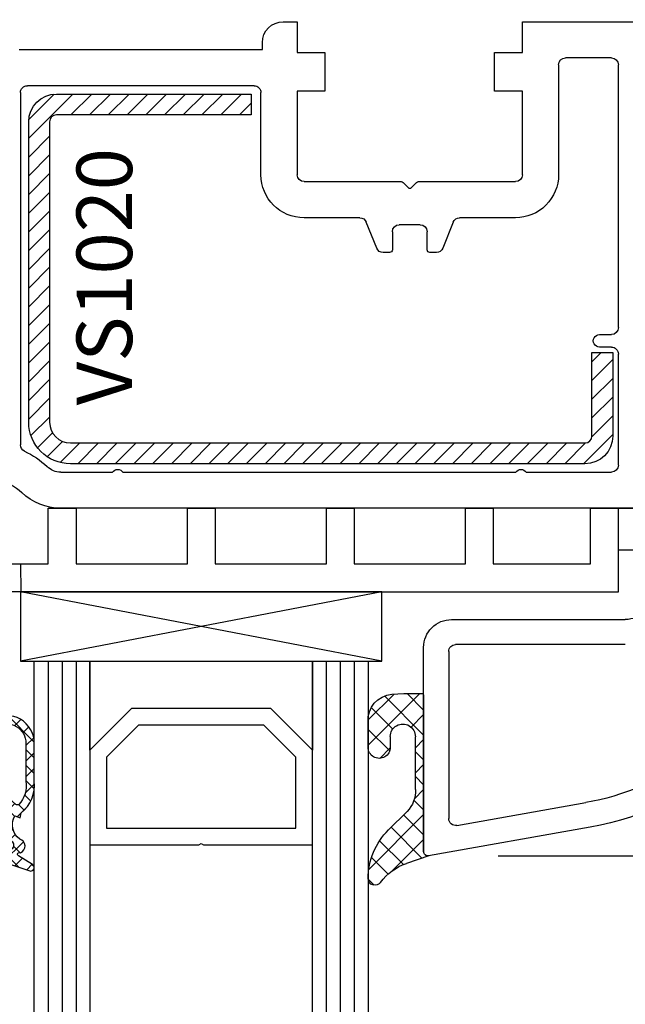
# Model space of a CAD drawing. Units: millimetres. Extents: x 28458 to 53971, y 3169 to 21332.
# Drawn here: x 33824 to 33868, y 17463 to 17534 of the extents above; entities that cross this region are included whole.
import ezdxf

# ---------------------------------------------------------------- set-up
doc = ezdxf.new("R2010")
doc.units = ezdxf.units.MM
for name, color, linetype in [('GASKET_INSIDE', 7, 'Continuous'), ('GASKET_OUTSIDE', 7, 'Continuous'), ('GLAS_G0', 7, 'Continuous'), ('GLAS_G2', 7, 'Continuous'), ('GLAS_GASKET_WARM', 7, 'Continuous'), ('GLAS_L1', 7, 'Continuous'), ('GLASABSTANDSHALTER', 7, 'Continuous'), ('GLASDISTANCER_INSIDE', 7, 'Continuous'), ('GLASDISTANCER_WARM', 7, 'Continuous'), ('HATCH_GASKET', 7, 'Continuous'), ('HATCH_GLAS', 7, 'Continuous'), ('HATCH_STEEL', 7, 'Continuous'), ('listwa', 5, 'Continuous'), ('ościeżnica', 30, 'Continuous'), ('P', 7, 'Continuous'), ('PVC_OUTSIDE', 7, 'Continuous'), ('skrzydło', 1, 'Continuous'), ('STEEL_OUTSIDE', 7, 'Continuous')]:
    doc.layers.add(name, color=color, linetype=linetype)
doc.styles.get("Standard").update_dxf_attribs({"font": 'arial.ttf'})
doc.dimstyles.new('główny', dxfattribs={"dimtxt": 10, "dimasz": 3, "dimexe": 1, "dimexo": 5, "dimgap": 2, "dimtad": 1, "dimdec": 1, "dimrnd": 0.05, "dimdsep": 46, "dimtxsty": 'Standard', "dimcen": 1.5, "dimclrd": 5, "dimclre": 5, "dimclrt": 1, "dimadec": 1, "dimazin": 2, "dimtfac": 1, "dimtdec": 1, "dimtofl": 0, "dimtmove": 0, "dimatfit": 3, "dimfxl": 1, "dimtolj": 1, "dimtzin": 0, "dimarcsym": 0})

# ---------------------------------------------------------------- blocks, each defined once
blk = doc.blocks.new('*D779')
at = {"layer": 'Defpoints', "color": 0, "transparency": 16777216}
for p in [(33891.27627571786, 17607.01481595338), (33965.1261462009, 17607.01481595338), (33863.7449129843, 17592.01481595338)]:
    blk.add_point(p, dxfattribs=at)
at = {"layer": 'ościeżnica', "color": 5, "lineweight": -2, "transparency": 16777216}
for p, q in [((33896.27627571786, 17607.01481595338), (33966.1261462009, 17607.01481595338)), ((33868.7449129843, 17592.01481595338), (33966.1261462009, 17592.01481595338))]:
    blk.add_line(p, q, dxfattribs=at)
at = {"layer": 'ościeżnica', "color": 5, "linetype": 'Continuous', "lineweight": -2, "transparency": 16777216}
for p, q in [((33965.1261462009, 17604.01481595338), (33965.1261462009, 17595.01481595338)), ((33965.1261462009, 17592.01481595338), (33965.1261462009, 17402.11952967654))]:
    blk.add_line(p, q, dxfattribs=at)
at = {"layer": 'ościeżnica', "color": 5, "transparency": 16777216}
for points in [[(33964.6261462009, 17604.01481595338), (33965.6261462009, 17604.01481595338), (33965.1261462009, 17607.01481595338)], [(33964.6261462009, 17595.01481595338), (33965.6261462009, 17595.01481595338), (33965.1261462009, 17592.01481595338)]]:
    blk.add_solid(points, dxfattribs=at)
at = {"layer": 'ościeżnica', "color": 1, "transparency": 16777216, "insert": (33937.59749681481, 17495.09838370108), "char_height": 50, "attachment_point": 5, "rotation": 90}
blk.add_mtext('\\A1;15mm', dxfattribs=at)
blk = doc.blocks.new('PRJ_INSERT_23949_797885528', base_point=(-1.926219029065875e-16, -3.47251693242461e-31))
at = {"layer": 'HATCH_GASKET'}
h = blk.add_hatch(dxfattribs=at)
h.set_pattern_fill('ANSI37', color=256, scale=0.25, angle=-1.272221872585407e-14, style=0)
h.set_pattern_definition([(44.99999999999999, (-59.8216386099957, -106.0217639055326), (-0.5612660075668219, 0.5612660075668222), []), (135, (-59.8216386099957, -106.0217639055326), (-0.5612660075668222, -0.5612660075668219), [])])
edge = h.paths.add_edge_path()
edge.add_arc((1.447775374537043, 1.900405965191999), 0.1500000000001762, -89.98396825931394, 0.0160317406864592)
edge.add_line((1.597775368665337, 1.900447936190421), (1.597719407333842, 2.100447928361063))
edge.add_arc((1.747719401462107, 2.100489899359457), 0.1500000000001478, 90.01603174067498, 180.0160317406751, ccw=False)
edge.add_line((1.747677430463713, 2.250489893487722), (1.897677424591694, 2.250531864486116))
edge.add_arc((1.897719395590245, 2.100531870357822), 0.1500000000001789, 39.85803246158832, 90.01603174073489, ccw=False)
edge.add_line((2.012864614044362, 2.196665000272577), (3.858887720101078, 0.3854842834960763))
edge.add_arc((3.39830693084963, 0.0009516625486756044), 0.6000000000001363, 0.016031740698679187, 39.85804506180432, ccw=False)
edge.add_arc((3.398306930849758, 0.0009516625487324836), 0.6000000000000084, -39.8266692082139, 0.016031740692994845, ccw=False)
edge.add_line((3.859098225690064, -0.3833286812100972), (1.9928875212884, -2.216366757586895))
edge.add_arc((1.898894583546723, -2.099467965229116), 0.1500000000000625, -89.98396825928671, -51.19884034020538, ccw=False)
edge.add_line((1.898936554545216, -2.249467959357296), (1.748936560417235, -2.249509930355917))
edge.add_arc((1.748894589418784, -2.099509936227595), 0.1500000000002046, -179.98396825930297, -89.98396825930303, ccw=False)
edge.add_line((1.598894595290462, -2.099551907226046), (1.598838633959194, -1.89955191505512))
edge.add_arc((1.448838639831085, -1.899593886053557), 0.1499999999999937, 0.01603174069134453, 70.54481110617216)
edge.add_line((1.49879906723705, -1.75815854501953), (1.448798242654281, -1.749593891493409))
edge.add_line((1.448798242654281, -1.749593891493409), (0.7609286957597553, -1.749786361970671))
edge.add_arc((0.7550333063423301, -1.883451458674994), 0.1337950436053504, 87.47456766045894, 132.4745676603889)
edge.add_line((0.6646864798896682, -1.784767292552509), (0.05269780179455208, -2.297070551112816))
edge.add_arc((0.1489829679508008, -2.412089857411506), 0.1500009134744463, 129.9334347363583, 175.2868835866672)
edge.add_line((-0.0005107328792561816, -2.399764783160137), (-4.202389098950654e-05, -5.749999443235751))
edge.add_arc((-0.2000420222363739, -5.750025171063458), 0.2000000000001864, -57.557723472839314, 0.0073704797384266385, ccw=False)
edge.add_line((-0.092752092487952, -5.918811636678013), (-3.615770038075379, -7.10201379874505))
edge.add_arc((-3.749882442823443, -6.891030728427385), 0.2499999861359611, -240.94228756999416, -57.55772347283272, ccw=False)
edge.add_line((-3.871305024596941, -6.67249800844376), (-2.852250474807322, -6.040011741687194))
edge.add_arc((-2.929650428599678, -5.936315130895952), 0.1293976040607087, -53.26205498696817, 122.0225816223463)
edge.add_arc((-2.823254463873966, -5.347439115053331), 0.5101274022101007, -255.7364436801886, -110.0640358756068, ccw=False)
edge.add_arc((-3.720758113381972, -3.814156966334059), 1.294208112122005, -53.39018037614091, 29.47196917419895)
edge.add_line((-2.594025060373338, -3.177409555864056), (-2.972118220943974, -3.308293985560435))
edge.add_line((-2.972118220943974, -3.308293985560435), (-3.0515285524367, -2.95906734853784))
edge.add_arc((-1.460798753934694, -0.9590299826169016), 2.55549814261764, -186.16838830726124, -128.4969862588173, ccw=False)
edge.add_line((-4.001501581794711, -0.6844395650377042), (-4.002265067874376, 2.044180474847535))
edge.add_arc((-2.002265146166157, 2.044740088160196), 1.999999999999986, 60.016031740696576, 180.0160317406962, ccw=False)
edge.add_line((-1.0027498246571, 3.77707063458273), (-0.002588317354511593, 3.200000194650189))
edge.add_line((-0.002588317354511806, 3.200000194650189), (-0.002387474808474208, 2.482209771371476))
edge.add_arc((0.2976120983781244, 2.482293713252337), 0.2999995849303462, -179.9839682592842, -129.901138466126)
edge.add_line((0.1051729021305681, 2.252148309852716), (0.6636878433522254, 1.785140489464823))
edge.add_arc((0.7599074014641496, 1.900213495146875), 0.1499999999998493, -129.9010522592328, -89.98396825931394)
edge.add_line((0.7599493724625718, 1.750213501018908), (1.447817345535465, 1.750405971063705))
edge = h.paths.add_edge_path(flags=16)
edge.add_line((-0.4303786096362183, -1.930818617136207), (0.1353353848909515, -1.364786952441937))
edge.add_arc((-0.147933087179613, -1.082370641420466), 0.4000000000002109, -44.9136883365, 0.01603174070111519)
edge.add_line((0.2520668971622383, -1.082258718757902), (0.2520290894755376, -0.9471379693026043))
edge.add_arc((0.05202909730471145, -0.947193930633872), 0.2000000000000028, 0.01603174069704408, 128.7900723556878)
edge.add_line((-0.07326465589674498, -0.7913046256489348), (-2.034186475457975, -2.620940133880436))
edge.add_arc((-1.897745073588179, -2.767171949350953), 0.2, 133.0163481968915, 203.6816980501164)
edge.add_arc((-3.332173160252499, -3.782006799356428), 1.561721391614333, -52.5051571883871, 36.75400510204469, ccw=False)
edge.add_arc((-2.237488082514139, -5.285940288685605), 0.3015051670550281, 118.5465067186948, 298.585043467389)
edge.add_line((-2.093229120600073, -5.5506943588496), (-0.6937971540414987, -5.008111958033629))
edge.add_arc((-0.8008495716424486, -4.839174751102193), 0.2, -57.6383126792847, 0.00811151110929602)
edge.add_line((-0.6008495736467216, -4.839146436587053), (-0.6011357563318063, -2.277132056711271))
edge.add_arc((-0.006236934094584442, -2.355205043719827), 0.5999999999997264, 134.9834734980332, 172.5233782295991, ccw=False)
edge = h.paths.add_edge_path(flags=16)
edge.add_line((-2.666335886398699, -2.348521843088589), (0.2195399144142041, 0.2138105108719053))
edge.add_arc((0.09424616657409289, 0.3696998201660365), 0.2000000000000542, -51.20992961484534, 20.57281543178079)
edge.add_line((0.2814914396220836, 0.4399793173270683), (-0.6303991406171029, 2.869524313865389))
edge.add_line((-0.630399140617103, 2.869524313865389), (-1.302604421109767, 3.257371470655951))
edge.add_arc((-2.002265146166171, 2.04474008816014), 1.400000000000059, 60.01603174069474, 180.0160317406938)
edge.add_line((-3.402265091361997, 2.044348358841337), (-3.401501605282333, -0.6842716810439011))
edge.add_arc((-1.352218532620831, -0.9808218311436654), 2.070628673476038, 171.765930972379, 221.9891727308126)
edge.add_arc((-2.791629634238867, -2.192632533794386), 0.2000000000001455, -119.8769134634232, -51.20992961484534)
edge = h.paths.add_edge_path(flags=16)
edge.add_arc((1.298307013056417, 0.0003640685704651915), 1.499999999999665, -37.47921825930912, 0.0160317406937872)
edge.add_arc((1.298306830400806, 0.0003635117547309404), 1.500000182811167, 0.01605300753240834, 37.51130300753674)
edge.add_arc((2.210525112679485, 0.7006193406789285), 0.3500000000000013, 37.51128174072471, 101.3151821463038)
edge.add_line((2.141853019993291, 1.043816286594976), (0.91799642305682, 0.7972091598535569))
edge.add_arc((0.9481251524306207, 0.6502661107961557), 0.1499999999998793, 101.5871484668376, 180.0160317408053)
edge.add_line((0.7981251583026253, 0.6502241397974209), (0.7984889069557511, -0.6497758093129422))
edge.add_arc((0.9484889010836329, -0.6497338383145059), 0.1499999999997697, 180.0160317406913, 258.6395447406571)
edge.add_line((0.9189417924857108, -0.7967949425311942), (2.141973588603307, -1.042523181023257))
edge.add_arc((2.210917033255122, -0.6993803042440442), 0.3500003320638021, -101.3604762723584, -37.47923927239986)
at = {"layer": 'GASKET_INSIDE'}
for points in [[(-3.401501605282327, -0.684271681043896, 0.2227168340232574), (-2.891257313303386, -2.366052041244601, 0.308915816707865), (-2.666335886398699, -2.348521843088589), (0.2195399144142013, 0.2138105108719063, 0.3238719869391177), (0.2814914396220836, 0.4399793173270683), (-0.630399140617103, 2.869524313865389), (-1.302604421109767, 3.257371470655951, 0.5773502691896202), (-3.402265091361994, 2.044348358841346)], [(0.7981251583026253, 0.6502241397974209), (0.7984889069557457, -0.6497758093129417, 0.3571832830851291), (0.9189417924857108, -0.7967949425311942), (2.141973588603306, -1.042523181023257, 0.2861846596570771), (2.488668150810174, -0.9123463793398104, 0.1650793775319682), (2.798306954337257, 0.0007837785548867989, 0.1650793775319746), (2.488156822854756, 0.9137405116243728, 0.2858196130765558), (2.141853019993292, 1.043816286594972), (0.9179964230568195, 0.7972091598535569, 0.3562259958643998)], [(0.2520290894755376, -0.9471379693026044), (0.2520668971622446, -1.082258718757902, -0.1985935996884041), (0.1353353848909516, -1.364786952441937), (-0.4303786096362107, -1.930818617136207, 0.1652795367019896), (-0.6011357563318063, -2.27713205671127), (-0.6008495736467281, -4.839146436587053, -0.2569722891222906), (-0.6937971540414987, -5.00811195803363), (-2.093229120600073, -5.5506943588496, -1.000336353134238), (-2.38156894003815, -5.021089250824647, 0.4104314871255513), (-2.080903261690921, -2.847503002692389, -0.3184934689724263), (-2.034186475457978, -2.620940133880433), (-0.07326465589674498, -0.7913046256489348, -0.6295754321596887)]]:
    blk.add_lwpolyline(points, format="xyb", close=True, dxfattribs=at)
at = {"layer": 'GASKET_OUTSIDE'}
blk.add_lwpolyline([(1.897677424591695, 2.250531864486119, -0.2224180583140877), (2.012864614044362, 2.196665000272577), (3.858887720101079, 0.3854842834960738, -0.1756162874246178), (3.998306907362236, 0.00111954654249264, -0.1756193803023351), (3.859098225690064, -0.3833286812100972), (1.992887521288402, -2.216366757586897, -0.1708663433784983), (1.898936554545216, -2.249467959357296), (1.748936560417235, -2.249509930355917, -0.414213562373095), (1.598894595290462, -2.099551907226046), (1.598838633959196, -1.899551915055121, 0.3178372451956454), (1.49879906723705, -1.75815854501953), (1.448798242654281, -1.749593891493409), (0.7609286957597554, -1.749786361970677, 0.1989123673793404), (0.6646864798896682, -1.784767292552509), (0.05269780179455216, -2.297070551112816, 0.2005160915035396), (-0.0005107328792561816, -2.399764783160137), (-4.20238909902837e-05, -5.749999443235751, -0.25659401973217), (-0.092752092487952, -5.918811636678013), (-3.615770038075379, -7.10201379874505, -1.029980828460655), (-3.871305024596938, -6.672498008443765), (-2.852250474807322, -6.040011741687194, 0.9596746809124688), (-2.998263955724598, -5.826606772818138, -0.7377513681615522), (-2.948940983903443, -4.853037592838334, 0.3781784422394862), (-2.594025060373331, -3.177409555864073), (-2.972118220943974, -3.308293985560435), (-3.051528552436701, -2.95906734853784, -0.2570884757373221), (-4.001501581794711, -0.6844395650377004), (-4.002265067874376, 2.044180474847535, -0.5773502691896237), (-1.002749824657106, 3.777070634582733), (-0.002588317354511806, 3.200000194650189), (-0.002387474808474208, 2.482209771371476, 0.22207386911788), (0.1051729021305679, 2.252148309852716), (0.6636878433522253, 1.785140489464823, 0.1759539667219436), (0.7599493724625714, 1.750213501018908), (1.447817345535465, 1.750405971063705, 0.4142135623730971), (1.597775368665337, 1.900447936190422), (1.597719407333842, 2.100447928361063, -0.414213562373095), (1.747677430463714, 2.250489893487722)], format="xyb", close=True, dxfattribs=at)
blk = doc.blocks.new('PRJ_INSERT_23947_797885530', base_point=(0, 7.999999999999467))
at = {"layer": 'HATCH_STEEL'}
h = blk.add_hatch(dxfattribs=at)
h.set_pattern_fill('ANSI31', color=256, scale=0.3)
h.set_pattern_definition([(45, (0, 0), (-0.6735192090801864, 0.6735192090801865), [])])
edge = h.paths.add_edge_path()
edge.add_line((40.50000000000028, -16.59999999999918), (40.50000000000099, 5.000000000000398))
edge.add_arc((39.0000000000008, 5.000000000000398), 1.500000000000199, 0, 90)
edge.add_line((39.0000000000008, 6.500000000000597), (2, 6.499999999999602))
edge.add_arc((2, 5.999999999999602), 0.5, 90, 180)
edge.add_line((1.5, 5.999999999999602), (1.5, 0))
edge.add_line((1.5, 0), (0, 0))
edge.add_line((0, 0), (0, 5.999999999999602))
edge.add_arc((1.999999999999957, 5.999999999999559), 1.999999999999957, 89.9999999999988, 179.9999999999988, ccw=False)
edge.add_line((2, 7.999999999999517), (39.0000000000008, 8.000000000000398))
edge.add_arc((39.0000000000008, 5.000000000000398), 3, 0, 90, ccw=False)
edge.add_line((42.0000000000008, 5.000000000000398), (42.00000000000028, -16.59999999999918))
edge.add_arc((40.00000000000028, -16.59999999999918), 2, -90, 0, ccw=False)
edge.add_line((40.00000000000028, -18.59999999999918), (26.00000000000028, -18.59999999999917))
edge.add_line((26.00000000000028, -18.59999999999917), (26.0000000000004, -17.09999999999917))
edge.add_line((26.0000000000004, -17.09999999999917), (40.00000000000028, -17.09999999999918))
edge.add_arc((40.00000000000028, -16.59999999999918), 0.5, 270, 360)
at = {"layer": 'STEEL_OUTSIDE', "color": 0, "linetype": 'ByBlock'}
blk.add_lwpolyline([(40.50000000000028, -16.59999999999918), (40.50000000000099, 5.000000000000398, 0.414213562373095), (39.0000000000008, 6.500000000000597), (2, 6.499999999999602, 0.414213562373095), (1.5, 5.999999999999602), (1.5, 0), (0, 0), (0, 5.999999999999602, -0.414213562373095), (2, 7.999999999999517), (39.0000000000008, 8.000000000000398, -0.414213562373095), (42.0000000000008, 5.000000000000398), (42.00000000000028, -16.59999999999918, -0.414213562373095), (40.00000000000028, -18.59999999999918), (26.00000000000028, -18.59999999999917), (26.0000000000004, -17.09999999999917), (40.00000000000028, -17.09999999999918, 0.414213562373095)], format="xyb", close=True, dxfattribs=at)
blk = doc.blocks.new('PRJ_INSERT_23946_797885531')
at = {"layer": 'PVC_OUTSIDE', "color": 7}
blk.add_lwpolyline([(-57.49116191177283, 0.9999999999999147), (-57.47305815852876, 2.999032388148208), (-58.57161069555848, 2.999999999999858), (-59.49116191177261, 2.999999999999858), (-59.72259051488884, 2.999999999999943, 0.3394542588633702), (-61.65444216746714, 1.517638090204997), (-62.42645023491586, -1.363535241366634, 0.06554346281521396), (-62.47074666073983, -1.699999999999847, 0.414213562373095), (-61.17074666073988, -2.999999999999801), (-60.79438728461325, -2.999999999999801), (-59.72259051488884, 0.999999999999801), (-59.49116191177261, 0.9999999999999147), (-56.57161069555848, 0.999999999999801), (-55.49116191177261, 0.9999999999999147), (-55.49116191177261, -3.000000000000085), (-53.49116191177283, -3.000000000000085), (-53.49116191177283, 0.9999999999999147), (-46.0716106955587, 0.9999999999999147), (-45.49116191177251, 1.000000000000085), (-45.49116191177251, -2.999999999999801), (-43.49116191177262, -2.999999999999801), (-43.49116191177262, 1.000000000000085), (-35.49116191177262, 1.000000000000369), (-35.49116191177262, -2.999999999999517), (-33.49116191177285, -3.000000000000085), (-33.49116191177285, 0.9999999999999147), (-25.49116191177285, 1.000000000000369), (-25.49116191177285, -2.999999999999517), (-23.49116191177285, -2.999999999999517), (-23.49116191177285, 1.000000000000369), (-16.49116191177261, 1.000000000000483), (-16.49116191177261, -2.999999999999403), (-14.57161069555871, -3.000000000000085), (-14.49116191177227, -2.999999999999005)], format="xyb", dxfattribs=at)
blk.add_lwpolyline([(-56.58045107086222, 3.000007786656965), (-57.48189853383228, 2.999040174805316), (-18.50000228707647, 3.000007786656852), (-14.50000228707636, 3.000007786656852), (-14.50000228707636, 7.786656908592704e-06), (-14.50000228707579, -2.999992213341898), (-12.75563582215959, -2.999992213343091), (-11.82302050584979, -0.9999922133429777), (-12.09096939632996, 7.786656908592704e-06), (-14.50000228707636, 7.786656908592704e-06)], dxfattribs=at)
blk = doc.blocks.new('*D797')
at = {"layer": 'Defpoints', "color": 0, "transparency": 16777216}
for p in [(33881.19846637489, 17496.01494085134), (33853.5634703986, 17474.02274244286), (33904.14340378266, 17474.02274244286)]:
    blk.add_point(p, dxfattribs=at)
at = {"layer": 'ościeżnica', "color": 5, "lineweight": -2, "transparency": 16777216}
for p, q in [((33886.19846637489, 17496.01494085134), (33905.14340378266, 17496.01494085134)), ((33858.5634703986, 17474.02274244286), (33905.14340378266, 17474.02274244286))]:
    blk.add_line(p, q, dxfattribs=at)
at = {"layer": 'ościeżnica', "color": 5, "linetype": 'Continuous', "lineweight": -2, "transparency": 16777216}
blk.add_line((33904.14340378266, 17493.01494085134), (33904.14340378266, 17477.02274244286), dxfattribs=at)
at = {"layer": 'ościeżnica', "color": 5, "transparency": 16777216}
for points in [[(33903.64340378266, 17493.01494085134), (33904.64340378266, 17493.01494085134), (33904.14340378266, 17496.01494085134)], [(33903.64340378266, 17477.02274244286), (33904.64340378266, 17477.02274244286), (33904.14340378266, 17474.02274244286)]]:
    blk.add_solid(points, dxfattribs=at)
at = {"layer": 'ościeżnica', "color": 1, "transparency": 16777216, "insert": (33897.12293993546, 17485.01884164708), "char_height": 10, "attachment_point": 5, "rotation": 90}
blk.add_mtext('\\A1;22', dxfattribs=at)
blk = doc.blocks.new('*D781')
at = {"layer": 'Defpoints', "color": 0, "transparency": 16777216}
for p in [(33743.39809302373, 17592.01481595338), (33792.19846637489, 17592.01481595338), (33792.19846637489, 16092.01481595336)]:
    blk.add_point(p, dxfattribs=at)
at = {"layer": 'P', "color": 5, "lineweight": -2, "transparency": 16777216}
for p, q in [((33787.19846637489, 17592.01481595338), (33742.39809302373, 17592.01481595338)), ((33787.19846637489, 16092.01481595336), (33742.39809302374, 16092.01481595336))]:
    blk.add_line(p, q, dxfattribs=at)
at = {"layer": 'P', "color": 5, "linetype": 'Continuous', "lineweight": -2, "transparency": 16777216}
blk.add_line((33743.39809302374, 16095.01481595336), (33743.39809302373, 17589.01481595338), dxfattribs=at)
at = {"layer": 'P', "color": 5, "transparency": 16777216}
for points in [[(33742.89809302373, 17589.01481595338), (33743.89809302373, 17589.01481595338), (33743.39809302373, 17592.01481595338)], [(33742.89809302374, 16095.01481595336), (33743.89809302374, 16095.01481595336), (33743.39809302374, 16092.01481595336)]]:
    blk.add_solid(points, dxfattribs=at)
at = {"layer": 'P', "color": 1, "transparency": 16777216, "insert": (33703.1051189446, 16842.01481595336), "char_height": 75, "attachment_point": 5, "rotation": 90}
blk.add_mtext('\\A1;H = 1500', dxfattribs=at)

msp = doc.modelspace()

# ---------------------------------------------------------------- hatches: boundary and pattern name
at = {"layer": 'HATCH_GASKET'}
h = msp.add_hatch(dxfattribs=at)
h.set_pattern_fill('ANSI37', color=256, scale=0.4, style=0)
h.set_pattern_definition([(315, (33881.19846637487, 17496.01494085133), (-0.8980256121069151, -0.8980256121069156), []), (225, (33881.19846637487, 17496.01494085133), (-0.8980256121069156, 0.8980256121069151), [])])
edge = h.paths.add_edge_path()
edge.add_ellipse((33850.57648316822, 17478.65768023393), major_axis=(-1.435067946922915, 1.435067946922915), ratio=0.9999999999979569, start_angle=179.70749425868, end_angle=228.9186688863873)
edge.add_line((33852.60123089842, 17478.79637649792), (33852.60183054034, 17481.75730317999))
edge.add_line((33852.60183054034, 17481.75730318), (33852.60123089842, 17482.58562010096))
edge.add_ellipse((33851.70069405086, 17482.5986776865), major_axis=(-0.6368426471179568, 0.6368426471179568), ratio=0.9999999999524747, start_angle=224.1692820578746, end_angle=405.1671527186929)
edge.add_line((33850.80006637488, 17482.59605021914), (33850.80006637488, 17481.82916437188))
edge.add_ellipse((33849.99926637489, 17481.82916437188), major_axis=(-0.5662511103740758, 0.5662511103740758), ratio=0.999999999998075, start_angle=45.00000000005508, end_angle=225.0000000000551, ccw=False)
edge.add_line((33849.19846637487, 17481.82916437188), (33849.19846637487, 17483.65872111832))
edge.add_ellipse((33851.0588625027, 17483.78141768835), major_axis=(-1.318356590738087, 1.318356590738087), ratio=0.9999999999991775, start_angle=-40.58968500013913, end_angle=48.77329826192192, ccw=False)
edge.add_line((33850.91548998446, 17485.64033471762), (33851.7703715207, 17485.70044318916))
edge.add_line((33851.77037152069, 17485.70044318916), (33853.04831528118, 17485.70045249779))
edge.add_ellipse((33853.04831637487, 17485.55030249779), major_axis=(0.1061720831956102, 0.1061720831956102), ratio=0.9999999999990749, start_angle=314.9999999999735, end_angle=405.0004173453543, ccw=False)
edge.add_line((33853.19846637487, 17485.55030249779), (33853.19846637487, 17474.31687607503))
edge.add_line((33853.19846637487, 17474.31687607503), (33853.19846637487, 17474.31590846318))
edge.add_ellipse((33853.49846637488, 17474.31590846318), major_axis=(0.2121320343557338, 0.2121320343557338), ratio=0.9999999999990339, start_angle=134.9999999999723, end_angle=238.0000000001336)
edge.add_line((33853.56595169118, 17474.02359744375), (33851.95682011651, 17473.46912477027))
edge.add_ellipse((33853.19210491779, 17469.84999165359), major_axis=(-2.704075910224796, 2.704075910224796), ratio=0.9999999999994751, start_angle=-26.15416815795868, end_angle=8.877459076113114)
edge.add_ellipse((33849.69896637487, 17472.39959967267), major_axis=(0.3539069439754418, 0.3539069439754418), ratio=0.999999999986359, start_angle=136.654927677159, end_angle=278.85323449035167, ccw=False)
edge.add_ellipse((33854.20346637488, 17472.33943215435), major_axis=(3.539069439844752, 3.539069439844752), ratio=0.9999999999979443, start_angle=90, end_angle=134.4766822887779, ccw=False)
edge.add_line((33850.66439693504, 17475.87850159418), (33852.00420615391, 17477.2153047278))

# ---------------------------------------------------------------- linework, layer by layer
at = {"layer": 'GASKET_OUTSIDE'}
for p, q in [((33850.91548998446, 17485.64033471762), (33851.77037152069, 17485.70044318916)), ((33851.77037152069, 17485.70044318916), (33853.04831528118, 17485.70045249778)), ((33853.19846637487, 17485.55030249779), (33853.19846637487, 17474.31687607503)), ((33849.19846637487, 17481.82916437188), (33849.19846637487, 17483.65872111832)), ((33850.80006637488, 17482.59605021914), (33850.80006637488, 17481.82916437188)), ((33852.60183054034, 17481.75730318), (33852.60123089842, 17482.58562010095)), ((33852.60123089842, 17478.79637649792), (33852.60183054034, 17481.75730318)), ((33850.66439693504, 17475.87850159418), (33852.00420615391, 17477.2153047278)), ((33853.56347039859, 17474.02274244285), (33851.95682011651, 17473.46912477027)), ((33853.19846637487, 17474.31687607503), (33853.19846637487, 17474.31590846318))]:
    msp.add_line(p, q, dxfattribs=at)
at = {"layer": 'GASKET_OUTSIDE', "extrusion": (0, 0, -1)}
for centre, major_axis, ratio, start_param, end_param in [((33851.0588625027, 17483.78141768835), (-1.318356590738087, 1.318356590738087), 0.9999999999991775, 5.431930665451822, 6.991608952779369), ((33853.04831637487, 17485.55030249779), (0.1061720831956102, 0.1061720831956102), 0.9999999999990749, -0.7854054474479987, 0.785398163397911), ((33851.70069405086, 17482.5986776865), (-0.6368426471179549, 0.6368426471179549), 0.9999999999524808, 5.494869778487288, 8.653878560617414), ((33850.57648316822, 17478.65768023393), (-1.435067946922916, 1.435067946922916), 0.9999999999979571, 2.287800815829427, 3.146697841856813), ((33854.20346637488, 17472.33943215435), (3.539069439844751, 3.539069439844751), 0.9999999999979443, 3.936124434082068, 4.71238898038469), ((33853.19210491779, 17469.84999165359), (-2.704075910224796, 2.704075910224796), 0.9999999999994751, 6.128244417090358, 6.739661654656226), ((33849.69896637487, 17472.39959967267), (0.3539069439754416, 0.3539069439754416), 0.999999999986359, 1.416278235487137, 3.898106880138434)]:
    msp.add_ellipse(centre, major_axis=major_axis, ratio=ratio, start_param=start_param, end_param=end_param, dxfattribs=at)
at = {"layer": 'GASKET_OUTSIDE', "extrusion": (0, 0, -0.9999999999999998)}
msp.add_ellipse((33849.99926637489, 17481.82916437188), major_axis=(-0.5662511103740758, 0.5662511103740758), ratio=0.999999999998075, start_param=2.356194490191382, end_param=5.497787143781176, dxfattribs=at)
at = {"layer": 'GLAS_G0', "color": 7}
for p, q in [((33825.19846637487, 16196.0146910554), (33825.19846637487, 17488.01494085133)), ((33825.19846637487, 17488.01494085133), (33829.19846637487, 17488.01494085133)), ((33829.19846637487, 17488.01494085133), (33829.19846637487, 16196.0146910554))]:
    msp.add_line(p, q, dxfattribs=at)
at = {"layer": 'GLAS_G2', "color": 7}
for p, q in [((33845.19846637487, 16196.0146910554), (33845.19846637487, 17488.01494085133)), ((33845.19846637487, 17488.01494085133), (33849.19846637487, 17488.01494085133)), ((33849.19846637487, 17488.01494085133), (33849.19846637487, 16196.0146910554))]:
    msp.add_line(p, q, dxfattribs=at)
at = {"layer": 'GLAS_GASKET_WARM', "color": 7}
for p, q in [((33829.19846637487, 17481.61494085133), (33829.19846637487, 17488.01494085133)), ((33829.19846637487, 17488.01494085133), (33845.19846637487, 17488.01494085133)), ((33845.19846637487, 17488.01494085133), (33845.19846637487, 17481.61494085133)), ((33832.19846637487, 17484.61494085133), (33829.19846637487, 17481.61494085133)), ((33842.19846637487, 17484.61494085133), (33832.19846637487, 17484.61494085133)), ((33845.19846637487, 17481.61494085133), (33842.19846637487, 17484.61494085133))]:
    msp.add_line(p, q, dxfattribs=at)
at = {"layer": 'GLAS_L1', "color": 7}
for p, q in [((33829.19846637487, 17474.81494085133), (33837.03846637488, 17474.81494085133)), ((33837.03846637488, 17474.81494085133), (33837.19846637487, 17474.91494085133)), ((33837.19846637487, 17474.91494085133), (33837.35846637488, 17474.81494085133)), ((33837.35846637488, 17474.81494085133), (33845.19846637487, 17474.81494085133))]:
    msp.add_line(p, q, dxfattribs=at)
at = {"layer": 'GLASABSTANDSHALTER', "color": 7}
for p, q in [((33850.19846637487, 17493.01494085133), (33824.19846637487, 17493.01494085133)), ((33824.19846637487, 17493.01494085133), (33824.19846637487, 17488.01494085133)), ((33850.19846637487, 17488.01494085133), (33850.19846637487, 17493.01494085133)), ((33824.19846637487, 17488.01494085133), (33850.19846637487, 17488.01494085133))]:
    msp.add_line(p, q, dxfattribs=at)
at = {"layer": 'GLASABSTANDSHALTER', "color": 7, "linetype": 'Continuous'}
for p, q in [((33850.19846637487, 17488.01494085133), (33824.19846637487, 17493.01494085133)), ((33850.19846637487, 17493.01494085133), (33824.19846637487, 17488.01494085133))]:
    msp.add_line(p, q, dxfattribs=at)
at = {"layer": 'GLASDISTANCER_INSIDE', "color": 7}
for p, q in [((33832.69552264972, 17483.41494085133), (33830.39846637489, 17481.11788457648)), ((33841.70141010002, 17483.41494085133), (33832.69552264972, 17483.41494085133)), ((33843.99846637488, 17481.11788457648), (33841.70141010002, 17483.41494085133)), ((33830.39846637489, 17481.11788457648), (33830.39846637489, 17476.01494085133)), ((33843.99846637488, 17476.01494085133), (33843.99846637488, 17481.11788457648)), ((33830.39846637489, 17476.01494085133), (33843.99846637488, 17476.01494085133))]:
    msp.add_line(p, q, dxfattribs=at)
at = {"layer": 'GLASDISTANCER_WARM', "color": 7}
for p, q in [((33832.19846637487, 17484.61494085133), (33829.19846637487, 17481.61494085133)), ((33842.19846637487, 17484.61494085133), (33832.19846637487, 17484.61494085133)), ((33845.19846637487, 17481.61494085133), (33842.19846637487, 17484.61494085133)), ((33829.19846637487, 17481.61494085133), (33829.19846637487, 17474.81494085133)), ((33845.19846637487, 17474.81494085133), (33845.19846637487, 17481.61494085133)), ((33829.19846637487, 17474.81494085133), (33837.03846637488, 17474.81494085133)), ((33837.03846637488, 17474.81494085133), (33837.19846637487, 17474.91494085133)), ((33837.19846637487, 17474.91494085133), (33837.35846637488, 17474.81494085133)), ((33837.35846637488, 17474.81494085133), (33845.19846637487, 17474.81494085133))]:
    msp.add_line(p, q, dxfattribs=at)
at = {"layer": 'HATCH_GLAS', "color": 7, "linetype": 'Continuous'}
for p, q in [((33826.19846637487, 17488.01494085133), (33826.19846637487, 16196.0146910554)), ((33827.19846637487, 17488.01494085133), (33827.19846637487, 16196.0146910554)), ((33828.19846637487, 17488.01494085133), (33828.19846637487, 16196.0146910554)), ((33846.19846637487, 17488.01494085133), (33846.19846637487, 16196.0146910554)), ((33847.19846637487, 17488.01494085133), (33847.19846637487, 16196.0146910554)), ((33848.19846637487, 17488.01494085133), (33848.19846637487, 16196.0146910554))]:
    msp.add_line(p, q, dxfattribs=at)
at = {"layer": 'listwa', "linetype": 'ByBlock'}
for p, q in [((33855.19846637487, 17491.01494085133), (33867.69846637487, 17491.01494085133)), ((33853.19846637487, 17474.31590846318), (33853.19846637487, 17489.01494085133)), ((33867.69846637487, 17489.21494085133), (33855.49846637488, 17489.21494085133)), ((33854.99846637488, 17488.71494085133), (33854.99846637488, 17476.69941564837)), ((33855.58529046371, 17476.20701177186), (33864.85886320843, 17477.84219285432)), ((33865.17142992822, 17476.0695388989), (33853.55056082818, 17474.02046613728))]:
    msp.add_line(p, q, dxfattribs=at)
at = {"layer": 'listwa', "linetype": 'ByBlock', "extrusion": (0, 0, -1)}
for centre, major_axis, ratio, start_param, end_param in [((33867.69846637487, 17493.01494085133), (-1.414213562373334, 1.414213562373334), 0.9999999999996623, 2.356194490192176, 3.92699081698741), ((33855.19846637487, 17489.01494085133), (-1.414213562373334, 1.414213562373334), 0.9999999999996623, 5.497787143781969, 7.068583470577203), ((33861.69846637487, 17495.76569395914), (-14.14213562373228, 14.14213562373228), 0.9999999999996977, 2.580269775494023, 3.752457891788045), ((33855.49846637488, 17488.71494085133), (-0.3535533905933335, 0.3535533905933335), 0.9999999999996624, 5.497787143781969, 7.068583470577203), ((33861.69846637487, 17495.76569395914), (-12.86934341759701, 12.86934341759701), 0.9999999999999383, 3.298786875821154, 3.75245789178772), ((33855.49846637488, 17476.69941564837), (0.3535533905935135, 0.3535533905935135), 0.9999999999983099, 2.181661564990996, 3.926990816988086)]:
    msp.add_ellipse(centre, major_axis=major_axis, ratio=ratio, start_param=start_param, end_param=end_param, dxfattribs=at)
at = {"layer": 'listwa', "extrusion": (0, 0, -1)}
msp.add_ellipse((33853.49885063355, 17474.31609380757), major_axis=(-0.2124037867044296, 0.2124037867044296), ratio=0.999999999996382, start_param=3.710172392844991, end_param=5.497170119572507, dxfattribs=at)
at = {"layer": 'PVC_OUTSIDE', "linetype": 'ByBlock', "extrusion": (0, 0, -0.9999999999999998)}
msp.add_ellipse((33853.49846637488, 17474.31590846318), major_axis=(0.2121320343564339, 0.2121320343564339), ratio=0.99999999999444, start_param=2.1816615649844, end_param=3.926990816990021, dxfattribs=at)
at = {"layer": 'skrzydło'}
for p, q in [((33843.09846637488, 17534.01481595336), (33844.09846637488, 17534.01481595336)), ((33844.09846637488, 17534.01481595336), (33844.09846637488, 17531.81481595337)), ((33860.29846637488, 17531.81481595337), (33860.29846637488, 17534.01481595336)), ((33860.29846637488, 17534.01481595336), (33869.19846637487, 17534.01481595336)), ((33824.09846637488, 17532.01494085133), (33841.59846637488, 17532.01494085133)), ((33841.59846637488, 17532.01494085133), (33841.59846637488, 17532.51481595336)), ((33844.09846637488, 17531.81481595337), (33846.09846637488, 17531.81481595337)), ((33846.09846637488, 17531.81481595337), (33846.09846637488, 17529.01481595337)), ((33858.29846637488, 17529.01481595337), (33858.29846637488, 17531.81481595337)), ((33858.29846637488, 17531.81481595337), (33860.29846637488, 17531.81481595337)), ((33866.69846637487, 17531.41481595337), (33863.39846637489, 17531.41481595337)), ((33862.89846637489, 17530.91481595337), (33862.89846637489, 17523.01481595336)), ((33867.19846637487, 17512.01494085133), (33867.19846637487, 17530.91481595337)), ((33840.99846637488, 17529.41494085133), (33824.69846637487, 17529.41494085133)), ((33824.19846637487, 17528.91494085133), (33824.19846637487, 17503.57911194863)), ((33841.49846637488, 17523.01481595336), (33841.49846637488, 17528.91494085133)), ((33846.09846637488, 17529.01481595337), (33844.09846637488, 17529.01481595337)), ((33844.09846637488, 17529.01481595337), (33844.09846637488, 17523.01481595336)), ((33860.29846637488, 17529.01481595337), (33858.29846637488, 17529.01481595337)), ((33860.29846637488, 17523.01481595336), (33860.29846637488, 17529.01481595337)), ((33844.59846637488, 17522.51481595336), (33851.57370447737, 17522.51481595336)), ((33851.71512583361, 17522.45623730961), (33852.12690584983, 17522.04445729337)), ((33852.27698199342, 17522.05141238686), (33852.68166143939, 17522.45609183284)), ((33852.8232281229, 17522.51481595336), (33859.79846637488, 17522.51481595336)), ((33848.60994989418, 17519.91481595337), (33844.59846637488, 17519.91481595337)), ((33849.82274451015, 17517.72912061519), (33849.07418823961, 17519.60051129154)), ((33852.94846637487, 17519.41481595337), (33851.44846637487, 17519.41481595337)), ((33855.32274451015, 17519.60051129154), (33854.57418823961, 17517.72912061519)), ((33859.79846637488, 17519.91481595337), (33855.7869828556, 17519.91481595337)), ((33850.94846637487, 17518.91481595337), (33850.94846637487, 17517.61481595337)), ((33853.44846637487, 17517.61481595337), (33853.44846637487, 17518.91481595337)), ((33850.74846637488, 17517.41481595337), (33850.2869828556, 17517.41481595337)), ((33854.10994989418, 17517.41481595337), (33853.64846637489, 17517.41481595337)), ((33865.84846637488, 17511.51494085133), (33866.69846637487, 17511.51494085133)), ((33866.69846637487, 17510.61494085133), (33865.84846637488, 17510.61494085133)), ((33867.19846637487, 17502.11494085133), (33867.19846637487, 17510.11494085133)), ((33827.09744586045, 17501.61494085133), (33830.8243006362, 17501.61494085133)), ((33831.57263211356, 17501.61494085133), (33859.8243006362, 17501.61494085133)), ((33860.57263211356, 17501.61494085133), (33866.69846637487, 17501.61494085133)), ((33869.7597336539, 17499.01494085133), (33827.09744586045, 17499.01494085133))]:
    msp.add_line(p, q, dxfattribs=at)
at = {"layer": 'skrzydło', "extrusion": (0, 0, -1)}
for centre, major_axis, ratio, start_param, end_param in [((33843.09846637488, 17532.51481595336), (1.060660171780551, 1.060660171780551), 0.9999999999986228, 3.92699081698793, 5.49778714378145), ((33863.39846637489, 17530.91481595337), (0.3535533905941236, 0.3535533905941236), 0.9999999999951927, 3.926990816989645, 5.497787143779735), ((33866.69846637487, 17530.91481595337), (-0.3535533905941236, 0.3535533905941236), 0.9999999999951927, 0.7853981633998519, 2.356194490189941), ((33824.69846637487, 17528.91494085133), (-0.3535533905933335, 0.3535533905933335), 0.9999999999996624, 5.497787143781969, 7.068583470577203), ((33840.99846637488, 17528.91494085133), (0.3535533905933335, 0.3535533905933335), 0.9999999999996624, -0.7853981633976171, 0.785398163397617), ((33844.59846637488, 17523.01481595336), (-0.3535533905941236, 0.3535533905941236), 0.9999999999951927, 3.926990816989645, 5.497787143779735), ((33859.79846637488, 17523.01481595336), (0.3535533905941236, 0.3535533905941236), 0.9999999999951927, 0.7853981633998521, 2.356194490189941), ((33859.79846637488, 17523.01481595336), (-2.192031021679213, 2.192031021679213), 0.9999999999993991, 2.356194490192045, 3.926990816987542), ((33852.19846637487, 17522.11601781841), (0.07156052504342371, 0.07156052504342371), 0.9999999999698614, 2.356194490177275, 3.141592653602502), ((33852.19877564213, 17522.11667610706), (0.07202633739186227, 0.07202633739186227), 0.99999999995477, 1.480828489152053, 2.359230675405173), ((33848.60994989418, 17519.41481595337), (-0.3535533905926332, 0.3535533905926332), 0.9999999999994414, 0.7853981633977275, 1.975688113081129), ((33851.44846637487, 17518.91481595337), (0.3535533905941236, 0.3535533905941236), 0.9999999999951927, 3.926990816989645, 5.497787143779735), ((33852.94846637487, 17518.91481595337), (-0.3535533905941236, 0.3535533905941236), 0.9999999999951927, 0.7853981633998519, 2.356194490189941), ((33855.7869828556, 17519.41481595337), (0.353553390593589, 0.353553390593589), 0.9999999999989939, 4.307497194095917, 5.497787143781635), ((33850.2869828556, 17517.91481595337), (0.3535533905945115, 0.3535533905945115), 0.999999999988956, 2.356194490186823, 3.546484439882929), ((33850.74846637488, 17517.61481595337), (-0.1414213562384248, 0.1414213562384248), 0.9999999999915038, 2.356194490188097, 3.926990816991489), ((33853.64846637489, 17517.61481595337), (0.1414213562384248, 0.1414213562384248), 0.9999999999915038, 2.356194490188097, 3.92699081699149), ((33854.10994989418, 17517.91481595337), (-0.3535533905935023, 0.3535533905935023), 0.9999999999931146, 2.736700867304243, 3.926990816990684), ((33865.84846637488, 17511.06494085133), (-0.3181980515356983, 0.3181980515356983), 0.9999999999922221, 3.92699081699113, 7.068583470580924), ((33866.69846637487, 17512.01494085133), (0.3535533905941236, 0.3535533905941236), 0.9999999999951927, 0.7853981633998521, 2.356194490189941), ((33866.69846637487, 17510.11494085133), (0.3535533905933335, 0.3535533905933335), 0.9999999999996624, -0.7853981633976171, 0.785398163397617), ((33824.69846637487, 17503.57911194862), (-0.3535533905966432, 0.3535533905966432), 0.9999999999888338, 4.349265150633875, 5.497787143780193), ((33822.19846637487, 17498.01494085133), (3.959797974644067, 3.959797974644067), 0.9999999999910132, -0.3631238297603447, -0.0102047900872988), ((33827.09744586045, 17503.01494085133), (0.9899494936615097, 0.9899494936615097), 0.9999999999997184, 2.356194490192204, 3.131387863503047), ((33860.19846637487, 17501.36494085133), (-0.3181980515344016, 0.3181980515344016), 1, 6.086818113997504, 8.050348827156565), ((33866.69846637487, 17502.11494085133), (0.3535533905941236, 0.3535533905941236), 0.9999999999951927, 0.7853981633998521, 2.356194490189941), ((33822.19846637487, 17498.01494085133), (2.121320343559435, 2.121320343559435), 0.999999999999571, 3.665191429188217, 6.272980517092527), ((33827.09744586045, 17503.01494085133), (-2.828427124747566, 2.828427124747566), 0.9999999999995384, 3.926990816987472, 4.702184190297534)]:
    msp.add_ellipse(centre, major_axis=major_axis, ratio=ratio, start_param=start_param, end_param=end_param, dxfattribs=at)
at = {"layer": 'skrzydło', "extrusion": (0, 0, -0.9999999999999998)}
for centre, major_axis, ratio, start_param, end_param in [((33844.59846637488, 17523.01481595337), (2.192031021678304, 2.192031021678304), 0.999999999999642, 2.356194490192165, 3.926990816986833), ((33851.57370447737, 17522.31481595337), (0.1414213562375153, 0.1414213562375153), 0.9999999999895572, -0.7853981634026695, 6.431299937048607e-12), ((33852.8232281229, 17522.31481595337), (-0.1414213562362684, 0.1414213562362684), 0.9999999999658348, 6.282157159427297, 7.068583470594117), ((33831.19846637487, 17501.36494085133), (0.3181980515349185, 0.3181980515349185), 0.9999999999999998, 4.516021787205968, 6.479552500358308)]:
    msp.add_ellipse(centre, major_axis=major_axis, ratio=ratio, start_param=start_param, end_param=end_param, dxfattribs=at)

# ---------------------------------------------------------------- block references
at = {"linetype": 'Continuous', "zscale": 0.2, "rotation": 180}
msp.add_blockref('PRJ_INSERT_23947_797885530', (33866.79846637488, 17502.21494085133), dxfattribs=at)
at = {"linetype": 'Continuous', "extrusion": (0, 0, -1), "zscale": -0.2, "rotation": 180}
msp.add_blockref('PRJ_INSERT_23946_797885531', (-33881.69846637487, 17496.01494085133), dxfattribs=at)
at = {"color": 7, "linetype": 'Continuous', "extrusion": (0, 0, -1), "zscale": -0.2}
msp.add_blockref('PRJ_INSERT_23949_797885528', (-33821.19846637487, 17480.06590846318), dxfattribs=at)

# ---------------------------------------------------------------- texts
at = {"layer": 'ościeżnica', "color": 6, "insert": (33828.23435278104, 17524.92665023792), "char_height": 4, "attachment_point": 3, "rotation": 90.00000000000001}
msp.add_mtext_dynamic_manual_height_columns('VS1020\\P', width=12.87134035505587, gutter_width=25, heights=[0], dxfattribs=at)

# ---------------------------------------------------------------- dimensions: what is measured, and where the dimension line sits
at = {"layer": 'ościeżnica'}
dim = msp.add_linear_dim(base=(33965.1261462009, 17607.01481595338), p1=(33863.74491298429, 17592.01481595337), p2=(33891.27627571784, 17607.01481595337), angle=90, text='<>mm', dimstyle='główny', override={"dimtxt": 50}, dxfattribs=at)
dim.commit()
dim.dimension.update_dxf_attribs({"geometry": '*D779', "text_midpoint": (33965.1261462009, 17495.09838370108), "dimtype": 160})
dim = msp.add_linear_dim(base=(33904.14340378266, 17474.02274244286), p1=(33881.19846637487, 17496.01494085133), p2=(33853.56347039859, 17474.02274244285), angle=90, dimstyle='główny', override={"dimtmove": 1}, dxfattribs=at)
dim.commit()
dim.dimension.update_dxf_attribs({"geometry": '*D797', "text_midpoint": (33897.12293993546, 17485.01884164708)})
at = {"layer": 'P'}
dim = msp.add_linear_dim(base=(33743.39809302373, 17592.01481595338), p1=(33792.19846637487, 16092.01481595335), p2=(33792.19846637487, 17592.01481595337), angle=90, text='H = <>', dimstyle='główny', override={"dimtxt": 75}, dxfattribs=at)
dim.commit()
dim.dimension.update_dxf_attribs({"geometry": '*D781', "text_midpoint": (33703.1051189446, 16842.01481595336)})

doc.saveas('drawing.dxf')
